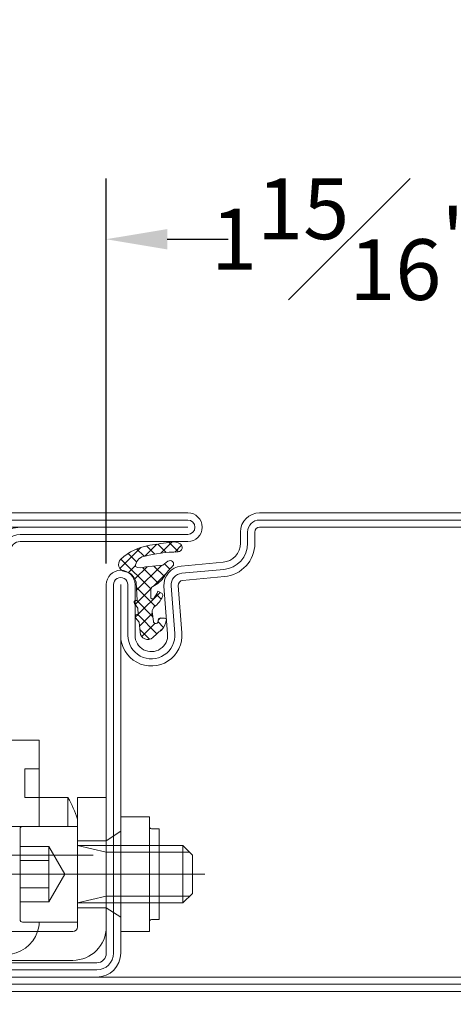
# Model space of a CAD drawing. Units: inches. Extents: x -106 to 12231, y -2000 to 2000.
# Drawn here: x 3573 to 3574, y 680 to 684 of the extents above; entities that cross this region are included whole.
import ezdxf

# ---------------------------------------------------------------- set-up
doc = ezdxf.new("R2010")
doc.units = ezdxf.units.IN
doc.header["$MEASUREMENT"] = 0
doc.header["$PDMODE"] = 35
doc.layers.get('0').update_dxf_attribs({"lineweight": 9})
doc.layers.get('Defpoints').update_dxf_attribs({"lineweight": 0})
doc.styles.get("Standard").update_dxf_attribs({"font": 'arial.ttf'})
doc.dimstyles.new('Cross Sections', dxfattribs={"dimtxt": 0.25, "dimasz": 0.25, "dimexe": 0.25, "dimexo": 0.125, "dimgap": 0.09, "dimtad": 0, "dimtih": 1, "dimtoh": 1, "dimdec": 4, "dimdsep": 46, "dimlunit": 5, "dimtxsty": 'Standard', "dimcen": 0.09, "dimazin": 2, "dimtfac": 1, "dimtdec": 4, "dimtofl": 0, "dimtmove": 0, "dimatfit": 3, "dimfxl": 0.25, "dimfrac": 1, "dimtolj": 1, "dimtzin": 0, "dimarcsym": 0})
doc.dimstyles.new('Cross Sections - 2', dxfattribs={"dimtxt": 0.25, "dimasz": 0.25, "dimexe": 0.1, "dimexo": 0.125, "dimgap": 0.09, "dimtad": 0, "dimtih": 1, "dimtoh": 1, "dimdec": 4, "dimdsep": 46, "dimlunit": 5, "dimtxsty": 'Standard', "dimcen": 0.09, "dimazin": 2, "dimtfac": 1, "dimtdec": 4, "dimtofl": 0, "dimtmove": 0, "dimatfit": 3, "dimfxl": 0.25, "dimtolj": 1, "dimtzin": 0, "dimarcsym": 0})
pattern_1 = [(45, (0, 0), (-0.6735192090801864, 0.6735192090801865), []), (135, (0, 0), (-0.6735192090801865, -0.6735192090801864), [])]

# ---------------------------------------------------------------- blocks, each defined once
blk = doc.blocks.new('32803')
at = {"lineweight": 9}
h = blk.add_hatch(dxfattribs=at)
h.set_pattern_fill('ANSI37', color=256, scale=0.3, style=0)
h.set_pattern_definition(pattern_1)
edge = h.paths.add_edge_path()
edge.add_arc((25.15999267145196, 38.66883020740336), 0.2425235179004391, 181.7838727680147, 344.94760315340847, ccw=False)
edge.add_line((24.91758668964929, 38.66128059012284), (24.78955289837508, 39.66571851514475))
edge.add_arc((25.45842778000632, 39.68430966691736), 0.6691331991475483, 133.442239878248, 181.5921069638288, ccw=False)
edge.add_arc((23.31531890115672, 42.40907346939268), 2.800942276337799, 306.9321128310023, 335.7069297628055)
edge.add_arc((25.65243038035141, 41.38923758934495), 0.2532357083288349, 328.4554014891695, 408.402430833596)
edge.add_line((25.82055217075294, 41.57861390139318), (25.39065703308856, 41.81974321428754))
edge.add_arc((21.51828536666517, 43.55620304936365), 4.243884433128596, 324.03106530390124, 335.8474471057457, ccw=False)
edge.add_arc((24.81729739623839, 41.17281703505145), 0.1742207380091754, 167.5826057078868, 321.16734134537285, ccw=False)
edge.add_line((24.64715219657868, 41.2102800379372), (24.63162950504271, 41.86418002156559))
edge.add_arc((25.08842303233438, 41.90066735627676), 0.4582484611756927, 119.358479149929, 184.5669233795505, ccw=False)
edge.add_arc((23.07961126936799, 45.53506511199323), 3.694376148382128, 298.8772977212906, 323.9880170918936)
edge.add_arc((29.04545339379913, 41.82000082988574), 3.353515856445317, 129.2866531004981, 152.6066938151554, ccw=False)
edge.add_arc((26.65750092889426, 44.66036671347413), 0.3603922252273247, 317.2172484107841, 488.876666134463)
edge.add_line((26.43130216727149, 44.94093163687801), (25.88364807891326, 44.52057034386861))
edge.add_line((25.88364807891326, 44.52057034386861), (24.07230777116476, 44.35188309542212))
edge.add_arc((23.59932192909319, 45.57763295311339), 1.313841055999668, 244.10946036600012, 291.10033914834594, ccw=False)
edge.add_arc((24.16210121452207, 44.34381274034258), 1.137654412134357, 103.68042016231487, 177.3877931747967, ccw=False)
edge.add_arc((27.62661933648964, 30.78499817397951), 15.13202563319438, 90.54785311978998, 104.28431194564979, ccw=False)
edge.add_arc((27.4650823640645, 46.38175232868021), 0.4657251546805298, 272.0733180022557, 419.0576868709269)
edge.add_arc((26.94906402736908, 45.44628032744951), 1.533870584117295, 60.49276984687336, 95.76581312452328)
edge.add_arc((15.54132360437673, 110.1421423491556), 64.1643359474551, 278.0634463837242, 280.10122825337305, ccw=False)
edge.add_arc((25.29011972842334, 41.15600155099902), 5.507275892124401, 97.8112162319552, 133.5933798137987)
edge.add_arc((22.04606953643328, 44.61391218419216), 0.7667819865856205, 136.1979828055334, 258.7065196102687)
edge.add_line((21.89590712336608, 43.86197743658834), (22.30941975251933, 43.78583216499096))
edge.add_arc((21.50373487943712, 42.32741125510886), 1.666169158607508, 15.440547060144524, 61.08213924497983, ccw=False)
edge.add_line((23.10976738475529, 42.77100933553336), (23.23551183703174, 40.8458549903648))
edge.add_line((23.23551183703174, 40.8458549903648), (23.06309908175701, 40.83453500406964))
edge.add_arc((23.07330701887862, 40.664743293119), 0.1700982865517011, 93.44050113593522, 224.1778169067298)
edge.add_line((22.95131584911289, 40.5462039258733), (23.27455071376046, 40.02961489939648))
edge.add_line((23.27455071376046, 40.02961489939648), (23.33188730034198, 39.38146559881894))
edge.add_line((23.33188730034198, 39.38146559881894), (23.1774015924108, 39.38302095130264))
edge.add_arc((23.20271695677822, 39.17826022951931), 0.2063197054531771, 97.04793523647898, 225.4513298290212)
edge.add_line((23.05798061226865, 39.03122550084512), (23.42011767955149, 38.57621259498443))
edge.add_line((23.42011767955149, 38.57621259498443), (23.51933072444045, 37.51976824064813))
edge.add_arc((24.31685096688933, 37.56413064966292), 0.79875312860065, 183.1838214825266, 312.0542542776778)
edge.add_line((24.8518829714918, 36.97104775958734), (25.26676569395365, 37.35965094323804))
edge.add_arc((26.72270707925963, 35.96449984039855), 2.016485040162939, 119.2605310449132, 136.2214612345003, ccw=False)
edge.add_arc((24.21119515657508, 39.1545779729208), 2.091834869836425, 316.8403932700534, 348.612169211238)
edge.add_arc((26.08469951785364, 38.80610415621553), 0.1885453188848412, 339.9770804489717, 452.1499432860305)
edge.add_line((26.07762628093518, 38.99451675290927), (25.74715930164497, 39.01535086279163))
edge.add_arc((25.69138045048309, 38.74685271105876), 0.2742308110349885, 78.26408250315959, 175.5374881503418)
edge.add_arc((24.73672120195306, 38.78509165995945), 0.6814694149420369, 344.5320786868624, 358.5787941332459, ccw=False)
for points in [[(88.5, 3, -0.9999999999999999), (88.5, 0), (1.5, 0, -0.9999999999999999), (1.5, 3), (19, 3, 0.414213562373095), (20, 4), (20, 42.5, -0.9999999999999999), (23, 42.5), (23, 37.1999999999997, 1.043940648538737), (26.3937203717569, 37.34598391108455), (26.00499709785913, 42.32695134103585, -0.4032247648994258), (27.81502070592035, 44.42994425910297), (32.18329689283325, 44.83198199106664, 0.3875810705703802), (34, 46.82356484123318), (34, 48, -0.414213562373095), (36, 50), (68, 50, -0.414213562373095), (70, 48), (70, 4.000000000000057, 0.414213562373095), (71, 3.000000000000057)], [(88.5, 2.25, -1), (88.5, 0.75), (1.5, 0.75, -1), (1.5, 2.25), (19, 2.25, 0.414213562373095), (20.75, 4), (20.75, 42.5, -1.00000013765104), (22.25, 42.5), (22.25, 37.19999999999919, 1.043234586628007), (27.14123214386427, 37.40708843465063), (26.75344004191459, 42.37612414490127, -0.4013956418743084), (27.88450174851323, 43.68316923005636), (32.25203322764571, 44.08513842225415, 0.3875810705703819), (34.75, 46.82356484123318), (34.75, 48, -0.4142135623730951), (36, 49.25), (68, 49.25, -0.4142135623730951), (69.25, 48), (69.25, 4.000000000000057, 0.414213562373095), (71, 2.250000000000057)], [(1.5, 1.5), (19, 1.5, 0.414213562373095), (21.5, 4), (21.5, 42.5), (21.5, 37.19999999999925, 1.043940648538773), (27.88817952330714, 37.47479324439428), (27.50265415404999, 42.41075672297177, -0.4032247648994191), (27.95516005606532, 42.93650495248869), (32.32076956245811, 43.33829725441467, 0.3875810705703797), (35.5, 46.8235672422062), (35.5, 48, -0.4142135623731283), (36.00000000000006, 48.5), (68, 48.5, -0.414213562373095), (68.5, 48), (68.5, 3.999999999999943, 0.414213562373095), (71, 1.499999999999943), (88.5, 1.5)]]:
    blk.add_lwpolyline(points, format="xyb", close=True, dxfattribs=at)
blk.add_lwpolyline([(25.39419490018811, 38.60584629842793, -0.8629007143878203), (24.91758668964929, 38.66128059012284), (24.78955289837508, 39.66571851514475, -0.2132401195289543), (24.99831642026482, 40.17014582740593, 0.1262177445143787), (25.86824625790483, 41.25675426598441, 0.3637085096533637), (25.82055217075294, 41.57861390139318), (25.39065703308856, 41.81974321428754, -0.05160442679508761), (24.95301198407304, 41.06357228139558, -0.7924817956328003), (24.64715219657868, 41.2102800379372), (24.63162950504271, 41.86418002156559, -0.2924604600265326), (24.86375651564522, 42.30006265976524, 0.110006736407306), (26.06797014158218, 43.36294025909147, -0.1021055046391847), (26.92200517014571, 44.41558096559591, 0.9297405946909817), (26.43130216727149, 44.94093163687801), (25.88364807891326, 44.52057034386861), (24.07230777116476, 44.35188309542212, -0.2079587787941715), (23.02562895892044, 44.39566226971863, -0.3331761530990023), (23.89303898110157, 45.44919189520101, -0.06000848383429923), (27.48193152183993, 45.91633206098179, 0.7466291882066124), (27.70454650038425, 46.78119800348321, 0.1551345447557266), (26.79496730802982, 46.97239079851942, -0.008891735090199405), (24.54162851199552, 46.61217682777533, 0.1574102523479319), (21.49265548023116, 45.14465458625752, 0.5920377476361203), (21.89590712336608, 43.86197743658834), (22.30941975251933, 43.78583216499096, -0.2018242348327201), (23.10976738475529, 42.77100933553336), (23.23551183703174, 40.8458549903648), (23.06309908175701, 40.83453500406964, 0.6416024187720805), (22.95131584911289, 40.5462039258733), (23.27455071376046, 40.02961489939648), (23.33188730034198, 39.38146559881894), (23.1774015924108, 39.38302095130264, 0.6273194578068341), (23.05798061226865, 39.03122550084512), (23.42011767955149, 38.57621259498443), (23.51933072444045, 37.51976824064813, 0.6301628853179727), (24.8518829714918, 36.97104775958734), (25.26676569395365, 37.35965094323804, -0.07414142327721686), (25.73708629649216, 37.72369385749211, 0.1395254920806196), (26.26184835260509, 38.74154699069854, 0.5326773159675634), (26.07762628093518, 38.99451675290927), (25.74715930164497, 39.01535086279163, 0.4519029587956711), (25.41798098236269, 38.76818973410302, -0.06136721980970648), (25.39350774237974, 38.60334457245655)], format="xyb", dxfattribs=at)
blk = doc.blocks.new('*D103')
at = {"color": 0, "lineweight": -2, "transparency": 16777216}
for p, q in [((3572.575493639099, 681.6220127924969), (3572.575493639099, 684.3931161591725)), ((3582.441725235729, 681.7322769277887), (3582.441725235729, 684.3931161591725)), ((3572.825493639099, 684.1431161591725), (3576.099084541963, 684.1431161591725)), ((3582.191725235729, 684.1431161591725), (3578.985769398716, 684.1431161591725))]:
    blk.add_line(p, q, dxfattribs=at)
at = {"color": 0, "lineweight": 9, "transparency": 16777216}
for points in [[(3572.825493639099, 684.1847828258391), (3572.825493639099, 684.1014494925058), (3572.575493639099, 684.1431161591725)], [(3582.191725235729, 684.1847828258391), (3582.191725235729, 684.1014494925058), (3582.441725235729, 684.1431161591725)]]:
    blk.add_solid(points, dxfattribs=at)
at = {"layer": 'Defpoints', "color": 0, "lineweight": 9, "transparency": 16777216}
for p in [(3582.441725235729, 684.1431161591725), (3582.441725235729, 681.6072769277887), (3572.575493639099, 681.4970127924969)]:
    blk.add_point(p, dxfattribs=at)
at = {"color": 0, "lineweight": 9, "transparency": 16777216, "insert": (3577.542426970339, 684.1431161591725), "char_height": 0.25, "attachment_point": 5}
blk.add_mtext('\\A1;DOOR OPENING', dxfattribs=at)
blk = doc.blocks.new('*D104')
at = {"color": 0, "linetype": 'Continuous', "lineweight": -2, "transparency": 16777216}
for p, q in [((3572.182411199027, 679.7523330416673), (3572.182411199027, 678.2489067577346)), ((3575.724673047067, 679.754360945595), (3575.724673047067, 678.2489067577346)), ((3572.432411199027, 678.3489067577347), (3573.476121911175, 678.3489067577347)), ((3575.474673047067, 678.3489067577347), (3574.393843602852, 678.3489067577347))]:
    blk.add_line(p, q, dxfattribs=at)
at = {"color": 0, "linetype": 'Continuous', "lineweight": 9, "transparency": 16777216}
for points in [[(3572.432411199027, 678.3905734244013), (3572.432411199027, 678.307240091068), (3572.182411199027, 678.3489067577347)], [(3575.474673047067, 678.3905734244013), (3575.474673047067, 678.307240091068), (3575.724673047067, 678.3489067577347)]]:
    blk.add_solid(points, dxfattribs=at)
at = {"layer": 'Defpoints', "color": 0, "linetype": 'Continuous', "lineweight": 9, "transparency": 16777216}
for p in [(3572.182411199027, 679.8773330416673), (3575.724673047067, 679.879360945595), (3575.724673047067, 678.3489067577347)]:
    blk.add_point(p, dxfattribs=at)
at = {"color": 0, "linetype": 'Continuous', "lineweight": 9, "transparency": 16777216, "insert": (3573.934982757014, 678.3720473121294), "char_height": 0.25, "attachment_point": 5}
blk.add_mtext('\\A1;3{\\H1.000000x;\\S9/16;}"\\PTYP.', dxfattribs=at)
blk = doc.blocks.new('*D105')
at = {"color": 0, "linetype": 'Continuous', "lineweight": -2, "transparency": 16777216}
for p, q in [((3572.575493639099, 681.6220127924969), (3572.575493639099, 683.0121038719175)), ((3572.969194426501, 681.5782895454702), (3572.969194426501, 683.0121038719175)), ((3572.325493639099, 682.9121038719175), (3572.075493639099, 682.9121038719175)), ((3573.219194426501, 682.9121038719175), (3573.469194426501, 682.9121038719175))]:
    blk.add_line(p, q, dxfattribs=at)
at = {"color": 0, "linetype": 'Continuous', "lineweight": 9, "transparency": 16777216}
for points in [[(3572.325493639099, 682.9537705385841), (3572.325493639099, 682.8704372052508), (3572.575493639099, 682.9121038719175)], [(3573.219194426501, 682.9537705385841), (3573.219194426501, 682.8704372052508), (3572.969194426501, 682.9121038719175)]]:
    blk.add_solid(points, dxfattribs=at)
at = {"layer": 'Defpoints', "color": 0, "linetype": 'Continuous', "lineweight": 9, "transparency": 16777216}
for p in [(3572.969194426501, 682.9121038719175), (3572.575493639099, 681.4970127924969), (3572.969194426501, 681.4532895454702)]:
    blk.add_point(p, dxfattribs=at)
at = {"color": 0, "linetype": 'Continuous', "lineweight": 9, "transparency": 16777216, "insert": (3571.989547201774, 682.9121038719175), "char_height": 0.25, "attachment_point": 5}
blk.add_mtext('\\A1;{\\H1.000000x;\\S3/8;}"\\PTYP.', dxfattribs=at)
blk = doc.blocks.new('32805')
at = {"lineweight": 9}
h = blk.add_hatch(dxfattribs=at)
h.set_pattern_fill('ANSI37', color=256, scale=0.3, style=0)
h.set_pattern_definition(pattern_1)
edge = h.paths.add_edge_path()
edge.add_arc((25.15999267145196, 38.66883020740325), 0.2425235179004391, 181.7838727680147, 344.94760315340847, ccw=False)
edge.add_line((24.91758668964929, 38.66128059012273), (24.78955289837508, 39.66571851514464))
edge.add_arc((25.45842778000632, 39.68430966691725), 0.6691331991475483, 133.442239878248, 181.5921069638288, ccw=False)
edge.add_arc((23.31531890115672, 42.40907346939257), 2.800942276337799, 306.9321128310023, 335.7069297628055)
edge.add_arc((25.65243038035141, 41.38923758934484), 0.2532357083288349, 328.4554014891695, 408.402430833596)
edge.add_line((25.82055217075294, 41.57861390139307), (25.39065703308856, 41.81974321428743))
edge.add_arc((21.51828536666517, 43.55620304936353), 4.243884433128596, 324.03106530390124, 335.8474471057457, ccw=False)
edge.add_arc((24.81729739623839, 41.17281703505134), 0.1742207380091754, 167.5826057078868, 321.16734134537285, ccw=False)
edge.add_line((24.64715219657868, 41.21028003793709), (24.63162950504271, 41.86418002156547))
edge.add_arc((25.08842303233438, 41.90066735627665), 0.4582484611756927, 119.358479149929, 184.5669233795505, ccw=False)
edge.add_arc((23.07961126936799, 45.53506511199312), 3.694376148382128, 298.8772977212906, 323.9880170918936)
edge.add_arc((29.04545339379913, 41.82000082988562), 3.353515856445317, 129.2866531004981, 152.6066938151554, ccw=False)
edge.add_arc((26.65750092889426, 44.66036671347402), 0.3603922252273247, 317.2172484107841, 488.876666134463)
edge.add_line((26.43130216727149, 44.9409316368779), (25.88364807891326, 44.5205703438685))
edge.add_line((25.88364807891326, 44.5205703438685), (24.07230777116476, 44.35188309542201))
edge.add_arc((23.59932192909319, 45.57763295311328), 1.313841055999668, 244.10946036600012, 291.10033914834594, ccw=False)
edge.add_arc((24.16210121452207, 44.34381274034246), 1.137654412134357, 103.68042016231487, 177.3877931747967, ccw=False)
edge.add_arc((27.62661933648964, 30.7849981739794), 15.13202563319438, 90.54785311978998, 104.28431194564979, ccw=False)
edge.add_arc((27.4650823640645, 46.38175232868009), 0.4657251546805298, 272.0733180022557, 419.0576868709269)
edge.add_arc((26.94906402736908, 45.4462803274494), 1.533870584117295, 60.49276984687336, 95.76581312452328)
edge.add_arc((15.54132360437673, 110.1421423491555), 64.1643359474551, 278.0634463837242, 280.10122825337305, ccw=False)
edge.add_arc((25.29011972842334, 41.15600155099891), 5.507275892124401, 97.8112162319552, 133.5933798137987)
edge.add_arc((22.04606953643328, 44.61391218419205), 0.7667819865856205, 136.1979828055334, 258.7065196102687)
edge.add_line((21.89590712336608, 43.86197743658823), (22.30941975251933, 43.78583216499085))
edge.add_arc((21.50373487943712, 42.32741125510874), 1.666169158607508, 15.440547060144524, 61.08213924497983, ccw=False)
edge.add_line((23.10976738475529, 42.77100933553325), (23.23551183703174, 40.84585499036469))
edge.add_line((23.23551183703174, 40.84585499036469), (23.06309908175701, 40.83453500406953))
edge.add_arc((23.07330701887862, 40.66474329311889), 0.1700982865517011, 93.44050113593522, 224.1778169067298)
edge.add_line((22.95131584911289, 40.54620392587319), (23.27455071376046, 40.02961489939636))
edge.add_line((23.27455071376046, 40.02961489939636), (23.33188730034198, 39.38146559881883))
edge.add_line((23.33188730034198, 39.38146559881883), (23.1774015924108, 39.38302095130253))
edge.add_arc((23.20271695677822, 39.1782602295192), 0.2063197054531771, 97.04793523647898, 225.4513298290212)
edge.add_line((23.05798061226865, 39.03122550084501), (23.42011767955149, 38.57621259498431))
edge.add_line((23.42011767955149, 38.57621259498431), (23.51933072444045, 37.51976824064801))
edge.add_arc((24.31685096688933, 37.56413064966281), 0.79875312860065, 183.1838214825266, 312.0542542776778)
edge.add_line((24.8518829714918, 36.97104775958723), (25.26676569395365, 37.35965094323792))
edge.add_arc((26.72270707925963, 35.96449984039844), 2.016485040162939, 119.2605310449132, 136.2214612345003, ccw=False)
edge.add_arc((24.21119515657508, 39.15457797292068), 2.091834869836425, 316.8403932700534, 348.612169211238)
edge.add_arc((26.08469951785364, 38.80610415621541), 0.1885453188848412, 339.9770804489717, 452.1499432860305)
edge.add_line((26.07762628093518, 38.99451675290916), (25.74715930164497, 39.01535086279151))
edge.add_arc((25.69138045048309, 38.74685271105864), 0.2742308110349885, 78.26408250315959, 175.5374881503418)
edge.add_arc((24.73672120195306, 38.78509165995933), 0.6814694149420369, 344.5320786868624, 358.5787941332459, ccw=False)
for points in [[(70, 2.000000000000057, -0.414213562373095), (68, 5.684341886080801e-14), (1.5, 0, -0.9999999999999999), (1.5, 3), (19.00000000000011, 2.999999999999943, 0.4142135623730971), (20.00000000000011, 3.999999999999943), (20, 42.5, -0.9999999999999999), (23, 42.5), (23, 37.19999999999959, 1.043940648538737), (26.3937203717569, 37.34598391108443), (26.00499709785913, 42.32695134103574, -0.4032247648994101), (27.81502070592035, 44.42994425910297), (32.18329689283325, 44.83198199106653, 0.3875810705703818), (34.00000000000011, 46.82356484123318), (34, 48, -0.414213562373095), (36, 50), (36.5, 50), (88.50000000000003, 50, -0.9999999999999999), (88.50000000000003, 47), (70.99999999999994, 47.00000000000006, 0.4142135623730961), (69.99999999999994, 46.00000000000006)], [(69.25, 2.000000000000057, -0.4142135623730951), (68, 0.7500000000000568), (1.5, 0.75, -1), (1.5, 2.25), (19.00000000000011, 2.249999999999943, 0.414213562373095), (20.75000000000011, 3.999999999999943), (20.75000000000011, 42.5, -1.000000337174845), (22.25, 42.5), (22.25, 37.20000000000073, 1.043234586628924), (27.14123214386404, 37.40708843465393), (26.75344004191504, 42.37612414489627, -0.4013956418870544), (27.88450174856337, 43.68316923006097), (32.25203322764577, 44.08513842225403, 0.3875810705703803), (34.75000000000011, 46.82356484123324), (34.75, 47.99999999999989, -0.4142135623731284), (36, 49.25), (88.50000000000003, 49.25, -1), (88.50000000000003, 47.75), (70.99999999999994, 47.75000000000006, 0.414213562373095), (69.24999999999994, 46.00000000000006)]]:
    blk.add_lwpolyline(points, format="xyb", close=True, dxfattribs=at)
for points in [[(21.5, 37.19999999999936, 1.043940648538754), (27.88817952330726, 37.47479324439428), (27.50265415404999, 42.41075672297188, -0.4032247648994164), (27.95516005606532, 42.93650495248858), (32.32076956245828, 43.3382972544149, 0.3875810705703659), (35.5, 46.82356724220642), (35.5, 48, -0.414213562373095), (36, 48.5), (88.50000000000003, 48.5), (70.99999999999994, 48.50000000000006, 0.4142135623730961), (68.49999999999994, 46.00000000000006), (68.5, 2.000000000000057, -0.414213562373095), (68, 1.500000000000057), (1.5, 1.5), (19.00000000000006, 1.499999999999943, 0.4142135623730971), (21.50000000000011, 3.999999999999943), (21.5, 42.5)], [(25.39419490018811, 38.60584629842781, -0.8629007143878203), (24.91758668964929, 38.66128059012273), (24.78955289837508, 39.66571851514464, -0.2132401195289543), (24.99831642026482, 40.17014582740582, 0.1262177445143787), (25.86824625790483, 41.25675426598429, 0.3637085096533637), (25.82055217075294, 41.57861390139307), (25.39065703308856, 41.81974321428743, -0.05160442679508761), (24.95301198407304, 41.06357228139547, -0.7924817956328003), (24.64715219657868, 41.21028003793709), (24.63162950504271, 41.86418002156547, -0.2924604600265326), (24.86375651564522, 42.30006265976512, 0.110006736407306), (26.06797014158218, 43.36294025909135, -0.1021055046391847), (26.92200517014571, 44.4155809655958, 0.9297405946909817), (26.43130216727149, 44.9409316368779), (25.88364807891326, 44.5205703438685), (24.07230777116476, 44.35188309542201, -0.2079587787941715), (23.02562895892044, 44.39566226971851, -0.3331761530990023), (23.89303898110157, 45.4491918952009, -0.06000848383429923), (27.48193152183993, 45.91633206098168, 0.7466291882066124), (27.70454650038425, 46.7811980034831, 0.1551345447557266), (26.79496730802982, 46.97239079851931, -0.008891735090199405), (24.54162851199552, 46.61217682777522, 0.1574102523479319), (21.49265548023116, 45.1446545862574, 0.5920377476361203), (21.89590712336608, 43.86197743658823), (22.30941975251933, 43.78583216499085, -0.2018242348327201), (23.10976738475529, 42.77100933553325), (23.23551183703174, 40.84585499036469), (23.06309908175701, 40.83453500406953, 0.6416024187720805), (22.95131584911289, 40.54620392587319), (23.27455071376046, 40.02961489939636), (23.33188730034198, 39.38146559881883), (23.1774015924108, 39.38302095130253, 0.6273194578068341), (23.05798061226865, 39.03122550084501), (23.42011767955149, 38.57621259498431), (23.51933072444045, 37.51976824064801, 0.6301628853179727), (24.8518829714918, 36.97104775958723), (25.26676569395365, 37.35965094323792, -0.07414142327721686), (25.73708629649216, 37.72369385749199, 0.1395254920806196), (26.26184835260509, 38.74154699069842, 0.5326773159675634), (26.07762628093518, 38.99451675290916), (25.74715930164497, 39.01535086279151, 0.4519029587956711), (25.41798098236269, 38.7681897341029, -0.06136721980970648), (25.39350774237974, 38.60334457245644)]]:
    blk.add_lwpolyline(points, format="xyb", dxfattribs=at)
blk = doc.blocks.new('*D156')
at = {"color": 0, "lineweight": -2, "transparency": 16777216}
for p, q in [((3572.969194426501, 681.5782895454703), (3572.969194426501, 683.1624241807302)), ((3574.937698363508, 681.852727741871), (3574.937698363508, 683.1624241807302)), ((3573.219194426501, 682.9124241807302), (3573.346080546892, 682.9124241807302)), ((3574.687698363508, 682.9124241807302), (3574.560812243118, 682.9124241807302))]:
    blk.add_line(p, q, dxfattribs=at)
at = {"color": 0, "lineweight": 9, "transparency": 16777216}
for points in [[(3573.219194426501, 682.9540908473969), (3573.219194426501, 682.8707575140636), (3572.969194426501, 682.9124241807302)], [(3574.687698363508, 682.9540908473969), (3574.687698363508, 682.8707575140636), (3574.937698363508, 682.9124241807302)]]:
    blk.add_solid(points, dxfattribs=at)
at = {"layer": 'Defpoints', "color": 0, "lineweight": 9, "transparency": 16777216}
for p in [(3572.969194426501, 682.9124241807302), (3574.937698363508, 681.727727741871), (3572.969194426501, 681.4532895454703)]:
    blk.add_point(p, dxfattribs=at)
at = {"color": 0, "lineweight": 9, "transparency": 16777216, "insert": (3573.953446395005, 682.9124241807302), "char_height": 0.25, "attachment_point": 5}
blk.add_mtext('\\A1;1{\\H1.000000x;\\S15#16;}"', dxfattribs=at)
blk = doc.blocks.new('907644')
h = blk.add_hatch(color=256)
h.paths.add_polyline_path([(-8.452406830604522, 6.926835906219196), (-8.439822012667378, 6.953787156260206), (-8.794765735297876, 6.904345377554856), (-9.139951311870393, 6.809916301699042), (-9.567726815625052, 6.62176823981007), (-9.922869404243286, 6.376289039389738), (-8.941107638498579, 6.111895178381475), (-8.923410069676772, 6.135802156004797), (-8.905862553639764, 6.159819487293091), (-8.888465778481521, 6.183946230450307), (-8.871220426385033, 6.208181439389964), (-8.854127173595508, 6.232524163772293), (-8.837186690393855, 6.256973449041505), (-8.820399641070404, 6.281528336463211), (-8.80376668389885, 6.306187863162034), (-8.787288471110445, 6.330951062159352), (-8.770965648868422, 6.355816962411224), (-8.754798857242655, 6.380784588846463), (-8.73878873018456, 6.405852962404879), (-8.722935895502232, 6.431021100075663), (-8.707240974835837, 6.456288014935936), (-8.691704583633229, 6.481652716189453), (-8.676327331125812, 6.507114209205453), (-8.661109820304656, 6.53267149555766), (-8.646052647896854, 6.558323573063438), (-8.631156404342114, 6.584069435823086), (-8.616421673769615, 6.609908074259283), (-8.601849033975096, 6.635838475156683), (-8.587439056398198, 6.661859621701637), (-8.573192306100061, 6.687970493522073), (-8.55910934174116, 6.714170066727503), (-8.545190715559405, 6.740457313949173), (-8.531436973348482, 6.76683120438036), (-8.517848654436449, 6.793290703816773), (-8.504426291664588, 6.819834774697126), (-8.491170411366518, 6.846462376143819), (-8.478081533347542, 6.873172464003748), (-8.465160170864277, 6.899963990889253)])
h.paths.add_polyline_path([(-7.358762969918889, 6.77115998574472), (-7.313840686092817, 6.819657939989157), (-7.772666361400961, 6.918350155007216), (-8.23815001159666, 6.960370733532695), (-8.439822012567191, 6.953787156267403), (-8.452406830604506, 6.926835906219219), (-8.465160170864262, 6.899963990889276), (-8.478081533347526, 6.87317246400377), (-8.4911704113665, 6.846462376143841), (-8.504426291664572, 6.819834774697148), (-8.517848654436433, 6.793290703816794), (-8.531436973348466, 6.76683120438038), (-8.545190715559391, 6.740457313949195), (-8.559109341741145, 6.714170066727522), (-8.573192306100047, 6.687970493522092), (-8.587439056398184, 6.661859621701657), (-8.601849033975082, 6.635838475156701), (-8.6164216737696, 6.609908074259302), (-8.6311564043421, 6.584069435823103), (-8.646052647896841, 6.558323573063455), (-8.661109820304642, 6.532671495557677), (-8.676327331125798, 6.507114209205469), (-8.691704583633216, 6.481652716189469), (-8.707240974835825, 6.456288014935952), (-8.72293589550222, 6.431021100075678), (-8.738788730184547, 6.405852962404895), (-8.754798857242644, 6.380784588846478), (-8.770965648868412, 6.355816962411238), (-8.787288471110434, 6.330951062159365), (-8.80376668389884, 6.306187863162047), (-8.820399641070393, 6.281528336463224), (-8.837186690393846, 6.256973449041517), (-8.854127173595499, 6.232524163772306), (-8.871220426385024, 6.208181439389977), (-8.888465778481514, 6.183946230450319), (-8.905862553639755, 6.159819487293102), (-8.923410069676763, 6.135802156004808), (-8.941107638498517, 6.111895178381527), (-8.709856317331514, 6.049617921532445), (-9.489978633088185, 3.15282500997546), (-9.468929180025393, 3.215490659862608), (-9.447465928777731, 3.278015790777088), (-9.425589817302908, 3.340397670331445), (-9.40330180160081, 3.402633572398147), (-9.380602855671796, 3.464720777228973), (-9.35749397147414, 3.526656571573862), (-9.333976158880674, 3.58843824879949), (-9.31005044563466, 3.650063109007548), (-9.285717877304876, 3.711528459152727), (-9.260979517239923, 3.772831613160411), (-9.235836446521759, 3.833969892044057), (-9.210289763918452, 3.89494062402227), (-9.184340585836164, 3.955741144635557), (-9.157990046270365, 4.016368796862775), (-9.131239296756274, 4.076820931237232), (-9.104089506318537, 4.137094905962482), (-9.076541861420143, 4.197188087027767), (-9.048597565910569, 4.257097848323125), (-9.020257840973175, 4.316821571754153), (-8.991523925071839, 4.376356647356424), (-8.96239707389683, 4.435700473409536), (-8.932878560309938, 4.494850456550815), (-8.90296967428885, 4.553804011888646), (-8.87267172287077, 4.61255856311543), (-8.841986030095308, 4.671111542620175), (-8.810913936946617, 4.729460391600702), (-8.779456801294792, 4.787602560175461), (-8.747615997836522, 4.84553550749497), (-8.715392918035029, 4.903256701852847), (-8.682788970059248, 4.960763620796445), (-8.649805578722294, 5.018053751237094), (-8.616444185419198, 5.075124589559913), (-8.582706248063916, 5.131973641733227), (-8.548593241025616, 5.188598423417556), (-8.514106655064246, 5.244996460074183), (-8.479247997265393, 5.301165287073289), (-8.444018790974415, 5.357102449801665), (-8.408420575729872, 5.412805503769974), (-8.372454907196254, 5.468272014719583), (-8.336123357095985, 5.523499558728934), (-8.299427513140751, 5.57848572231948), (-8.262368978962105, 5.633228102561147), (-8.224949374041392, 5.687724307177349), (-8.18717033363898, 5.74197195464953), (-8.14903350872279, 5.795968674321237), (-8.110540565896153, 5.849712106501723), (-8.071693187324982, 5.903199902569062), (-8.032493070664252, 5.956429725072788), (-7.992941928983814, 6.009399247836044), (-7.953041490693538, 6.062106156057235), (-7.912793499467774, 6.114548146411185), (-7.872199714169153, 6.166722927149801), (-7.83126190877173, 6.218628218202216), (-7.789981872283453, 6.270261751274432), (-7.748361408667983, 6.321621269948447), (-7.706402336765866, 6.372704529780862), (-7.664106490215039, 6.423509298400964), (-7.621475717370706, 6.474033355608279), (-7.578511881224563, 6.524274493469603), (-7.535216859323381, 6.574230516415483), (-7.491592543686958, 6.623899241336169), (-7.447640840725436, 6.673278497677018), (-7.403363671155989, 6.722366127533342)])
blk.add_hatch(color=256).paths.add_polyline_path([(-9.547344463652053, 2.974594710606653), (-11.18044561101283, 3.425333562687684), (-11.11920432182059, 2.992542561015984), (-10.98398872863296, 2.665072170495114), (-10.79325253105416, 2.356485679005418), (-10.5306729427982, 2.013104873307677), (-10.22211209576454, 1.724579449023693), (-9.882876154335387, 1.526027168733184), (-9.87322296270257, 1.587283317105895), (-9.863190096375405, 1.648478426538285), (-9.852777941090327, 1.709610143735665), (-9.841986897246748, 1.770676117877956), (-9.830817379814242, 1.83167400067323), (-9.819269818316581, 1.89260144644801), (-9.807344656815223, 1.953456112237475), (-9.795042353892232, 2.01423565787556), (-9.782363382632646, 2.074937746084942), (-9.769308230606281, 2.135560042566925), (-9.755877399848988, 2.196100216091206), (-9.742071406843339, 2.256555938585515), (-9.72789078249877, 2.316924885225151), (-9.713336072131167, 2.377204734522377), (-9.69840783544189, 2.437393168415692), (-9.683106646496256, 2.497487872358976), (-9.66743309370146, 2.557486535410495), (-9.651387779783946, 2.617386850321766), (-9.634971321766232, 2.677186513626284), (-9.618184350943183, 2.7368832257281), (-9.601027512857733, 2.796474690990256), (-9.583501467276061, 2.855958617823058), (-9.565606888162218, 2.915332718772204)])
at = {"ltscale": 0.2}
for p, q in [((-23.5, 17.08705354766244), (-23.5, 37.7786719946489)), ((-26.5, 35.49999998783187), (-20.5, 35.49999998783187)), ((-26.5, 27.5), (-20.5, 27.5)), ((-20.5, 24.5), (-26.5, 24.5)), ((-28.5, 20.5), (-28.5, 10.59178456653308)), ((-17.59999999999991, 15.00000002555316), (-15.49999999999977, 17.10000000000036)), ((-15.49999999999977, 17.10000000000036), (-15.49999999999977, 13.10000000000037)), ((-15.49999999999977, 17.10000000000036), (-15.09999999999991, 17.10000000000036)), ((-28, 15.30000000000018), (-23, 15.30000000000018)), ((-28, 15.30000000000018), (-23, 15.30000000000018)), ((-27.09999996957981, 10), (-27.09999996957981, 15)), ((-27.09999996957981, 15), (-19.19999999999982, 15)), ((-27.09999997646082, 14.4345000000003), (-19.19999999999982, 14.4345000000003)), ((-19.19999999999982, 14.4345000000003), (-18.09049659307084, 15.00000001771923)), ((-19.19999999999982, 10), (-19.19999999999982, 15)), ((-19.19999999999982, 15), (-17.59999999999991, 15.00000002555316)), ((-17.59999999999991, 10.56549997444745), (-17.59999999999991, 14.43450002555346)), ((-16.09999999999991, 13.10000000000037), (-16.09999999999991, 11.90000000000055)), ((-15.09999999999991, 13.10000000000037), (-16.09999999999991, 13.10000000000037)), ((0.0001029284858296931, -12.99999999947022), (-9.455707231529665e-05, 12.99999999955298)), ((-16.09999999999991, 11.90000000000055), (-15.09999999999991, 11.90000000000055)), ((-15.49999999999977, 7.900000000000547), (-15.49999999999977, 11.90000000000055)), ((-19.19999999999982, 10.56550000000016), (-27.09999997646082, 10.56550000000016)), ((-18.09049659307084, 9.999999982281226), (-19.19999999999982, 10.56550000000016)), ((-19.19999999999982, 10), (-27.09999996957981, 10)), ((-17.59999999999991, 9.999999974447293), (-19.19999999999982, 10)), ((-15.49999999999977, 7.900000000000547), (-17.59999999999991, 9.999999974447293)), ((-15.09999999999991, 7.900000000000547), (-15.49999999999977, 7.900000000000547)), ((-27.66157334902186, 6.583596226335887), (-26.75, 4.500000000000002)), ((-23.33842665097814, 6.583596226335887), (-24.25, 4.500000000000002)), ((-24.25, 4.500000000000002), (-26.75, 4.500000000000002)), ((-11.55612571478014, 7.076086183574957e-16), (12.84296127549942, -7.864045708806885e-16))]:
    blk.add_line(p, q, dxfattribs=at)
at = {"ltscale": 0.1}
for p, q in [((-27, 24.5), (-27, 27.5)), ((-20, 24.5), (-20, 27.5)), ((-25.5, 26.11335746709892), (-25.5, 3.386642532901533)), ((-26.38683602771403, 21.5), (-23.5, 23.16671554209552)), ((-23.5, 23.16671554209552), (-20.61316397228597, 21.5)), ((-26.38683602771403, 21.5), (-20.61316397228597, 21.5)), ((-26.38683602771403, 18.5), (-26.38683602771403, 21.5)), ((-24.93165558533906, 21.5), (-24.93165558533906, 18.5)), ((-22.06834441466094, 18.5), (-22.06834441466094, 21.5)), ((-20.61316397228597, 21.5), (-20.61316397228597, 18.5)), ((-13.89999999999986, 12.49999999452484), (-28.29999999999984, 12.50000006023174))]:
    blk.add_line(p, q, dxfattribs=at)
blk.add_line((-28.5, 23.5), (-31.5, 23.5))
at = {"ltscale": 0.2}
for points in [[(-26.5, 33), (-26.5, 35.49999998783187), (-25.5, 36.5), (-21.5, 36.5), (-20.5, 35.49999998783187), (-20.5, 33)], [(-26.5, 24.5), (-25.798, 27.5), (-25.798, 33)], [(-26.5, 33), (-26.5, 24.5)], [(-21.20199999999999, 33), (-21.202, 27.5), (-20.5, 24.5)], [(-20.5, 33), (-20.5, 24.5)], [(-28.5, 20.5), (-31.5, 20.5), (-31.5, 23.5)]]:
    blk.add_lwpolyline(points, dxfattribs=at)
for points in [[(-25.798, 33), (-25.798, 36.20199999637407)], [(-21.20199999999999, 33), (-21.20199999999999, 36.20199999637407)], [(-31.5, 17.5), (-31.5, 16), (-34.5, 16), (-34.5, 17.5)], [(-9.922869404307448, 6.376289039333188), (-9.881266579078833, 6.411726419514931), (-9.837872407598235, 6.446318638569054), (-9.792776251732025, 6.48003678882193), (-9.746067473346569, 6.512851962599931), (-9.697835434308237, 6.544735252229433), (-9.648169496483394, 6.575657750036809), (-9.597159021738406, 6.605590548348435), (-9.544893371939649, 6.634504739490681), (-9.49146190895348, 6.662371415789925), (-9.436953994646274, 6.689161669572537), (-9.381458990884395, 6.714846593164893), (-9.325066259534214, 6.739397278893368), (-9.267865162462094, 6.762784819084334), (-9.209945061534405, 6.784980306064165), (-9.151395318617517, 6.805954832159236), (-9.092297703647427, 6.825681165562515), (-9.032703618838676, 6.844138777933354), (-8.972656874475426, 6.861308816797698), (-8.91220128084185, 6.877172429681492), (-8.851380648222118, 6.891710764110683), (-8.790238786900398, 6.904904967611215), (-8.728819507160857, 6.916736187709036), (-8.667166619287666, 6.927185571930091), (-8.605323933564993, 6.936234267800324), (-8.543335260277008, 6.943863422845683), (-8.481244409707882, 6.950054184592114), (-8.419095192141778, 6.954787700565562), (-8.35693141786287, 6.958045118291972), (-8.294796897155328, 6.95980758529729), (-8.232735440303315, 6.960056249107463), (-8.170782996388835, 6.958787175114955), (-8.108944069685194, 6.95605610017831), (-8.047215303263535, 6.951933679022591), (-7.985593340194993, 6.946490566372862), (-7.924074823550713, 6.939797416954185), (-7.862656396401829, 6.931924885491623), (-7.801334701819486, 6.922943626710239), (-7.740106382874817, 6.912924295335097), (-7.678968082638967, 6.901937546091259), (-7.617916444183072, 6.890054033703789), (-7.556948110578272, 6.877344412897749), (-7.496059724895708, 6.863879338398203), (-7.435247930206517, 6.849729464930213), (-7.37450936958184, 6.834965447218844), (-7.313840686092817, 6.819657939989157)], [(-11.18044561101283, 3.425333562687684), (-11.18084224113975, 3.417300301914074), (-11.18082595782987, 3.404368140983224), (-11.18031393126558, 3.386897212605902), (-11.17922333162926, 3.365247649492872), (-11.17747132910332, 3.339779584354901), (-11.17497509387015, 3.310853149902752), (-11.17165179611213, 3.278828478847192), (-11.16741860601166, 3.244065703898988), (-11.16219269375114, 3.206924957768904), (-11.15589122951295, 3.167766373167704), (-11.14843138347949, 3.126950082806156), (-11.13973032583316, 3.084836219395025), (-11.12970522675634, 3.041784915645076), (-11.11827325643142, 2.998156304267075), (-11.10535158504081, 2.954310517971787), (-11.0908868240236, 2.910551946206027), (-11.07494334984578, 2.866962005360805), (-11.05761498023004, 2.823566368563181), (-11.03899553289907, 2.780390708940215), (-11.01917882557556, 2.737460699618966), (-10.9982586759822, 2.694802013726494), (-10.97632890184169, 2.652440324389858), (-10.95348332087672, 2.610401304736119), (-10.92981575080998, 2.568710627892334), (-10.90542000936416, 2.527393966985565), (-10.88038991426196, 2.486476995142871), (-10.85481928322607, 2.445985385491312), (-10.82880193397918, 2.405944811157946), (-10.80243168424398, 2.366380945269834), (-10.77580235174317, 2.327319460954035), (-10.74898801191046, 2.288786730626584), (-10.72198377102369, 2.250811923859415), (-10.6947649930717, 2.213424909513439), (-10.66730704204335, 2.176655556449564), (-10.6395852819275, 2.1405337335287), (-10.61157507671299, 2.105089309611758), (-10.58325179038869, 2.070352153559646), (-10.55459078694344, 2.036352134233273), (-10.5255674303661, 2.00311912049355), (-10.49615708464553, 1.970682981201387), (-10.46633511377057, 1.939073585217692), (-10.43607688173009, 1.908320801403375), (-10.40535775251294, 1.878454498619347), (-10.37415309010797, 1.849504545726516), (-10.34243825850403, 1.821500811585793), (-10.31021651299702, 1.794470416996914), (-10.27760267411098, 1.768429490514928), (-10.244739453677, 1.743391412633712), (-10.21176956352617, 1.719369563847142), (-10.17883571548957, 1.696377324649095), (-10.14608062139828, 1.674428075533448), (-10.11364699308339, 1.653535196994077), (-10.08167754237599, 1.633712069524858), (-10.05031498110717, 1.614972073619669), (-10.01970202110799, 1.597328589772385), (-9.989981374209563, 1.580794998476884), (-9.961295752242961, 1.565384680227042), (-9.93378786703927, 1.551111015516735), (-9.907600430429577, 1.53798738483984), (-9.882876154244968, 1.526027168690235)]]:
    blk.add_lwpolyline(points)
for points in [[(-28.45000000000004, 32, 0.414213562373095), (-28.25, 32.20000000000027), (-28.25000000000011, 33), (-18.75, 33), (-18.75, 32.20000000000027, 0.414213562373095), (-18.54999999999995, 32)], [(-9.497532958519514, 3.154859431498153), (-9.48997863308864, 3.152825009974095), (-8.709856317331514, 6.049617921532445), (-13.20507135085859, 7.260204134924153, -0.3391015944911207), (-14.5, 8.950000000000273), (-14.5, 24, 0.414213562373095), (-18, 27.5), (-31.5, 27.5), (-31.5, 24.5), (-18, 24.5, -0.414213562373095), (-17.5, 24), (-17.5, 20.32264954516722), (-17.5, 8.950000000000275, 0.3391015944911364), (-13.98519366661594, 4.363411223365348), (-9.489978633088867, 3.152825009974095), (-8.75848766405079, 5.869037341269178)], [(-9.922869404307448, 6.376289039333188), (-8.709856317331514, 6.049617921532445), (-9.497532958519514, 3.154859431498153), (-9.547344463652053, 2.974594710606653), (-15.53118957075458, 4.626146715798314, -0.3373651032752912), (-18.09999999999991, 8.000000000000002), (-18.09999999999991, 17, 0.414213562373095), (-18.59999999999991, 17.5), (-37.5, 17.5), (-37.5, 20.5), (-28.5, 20.5)], [(-18.5, 20.49857113690723), (-18.5, 20.49857113690723, -0.07291099592244103), (-17.5, 20.32264954516722)], [(-13.20507135085836, 7.260204134924153, 0.4486565862389684), (-11.018852334033, 8.693820846638118), (-10.5, 12.20000000000027), (-7.532318286913777, 11.76083573709457), (-8.051170620946777, 8.254656583732867, -0.071825799469456), (-8.439822012667491, 6.953787156259751, -0.05170795207212269), (-8.941107638498579, 6.111895178381475)]]:
    blk.add_lwpolyline(points, format="xyb")
blk.add_lwpolyline([(-17.5, 29), (-29.5, 29), (-29.5, 32), (-17.5, 32)], close=True)
at = {"ltscale": 0.1}
for points in [[(-28, 29), (-27, 27.5)], [(-19, 29), (-20, 27.5)], [(-34.5, 20.5), (-34.5, 19), (-31.5, 19), (-31.5, 20.5)]]:
    blk.add_lwpolyline(points, dxfattribs=at)
at = {"ltscale": 0.2}
blk.add_lwpolyline([(-18.5, 24.5), (-28.5, 24.5), (-28.5, 18.75, 0.4142135623730784), (-28.25, 18.5), (-18.75, 18.5, 0.414213562373145), (-18.5, 18.75)], format="xyb", close=True, dxfattribs=at)
at = {"ltscale": 0.1}
blk.add_lwpolyline([(-17.5, 20.32264954516722, -0.3233878171735894), (-15.09999999999991, 17), (-15.09999999999991, 8.000000000000002, 0.3373651032752717), (-14.73302708153642, 7.51802095940002), (-9.06443780765062, 5.953480130830941)], format="xyb", dxfattribs=at)
for radius in [10, 7, 5, 4, 1.399999999999999, 0.5]:
    blk.add_circle((0, 0), radius)
at = {"ltscale": 0.2}
for centre, radius, start, end in [((-25.5, 13.10623129412488), 12, 108.2899159646363, 120.0000000000006), ((-18.5, 10.59178456653308), 10, 180, 203.6293777306547), ((-6.459759259981637, 11.83758228633315), 21.57623653690799, 183.3100615980917, 199.8815667877354), ((-44.54024074001836, 11.83758228633315), 21.57623653690817, 340.1184332122646, 356.6899384019083), ((-32.5, 10.59178456653308), 10, 336.3706222693453, 0)]:
    blk.add_arc(centre, radius, start, end, dxfattribs=at)
at = {"ltscale": 0.1}
blk.add_arc((-12.75, 8.949999999999818), 4.749999999999803, 254.92751858075, 323.3092461585882, dxfattribs=at)

msp = doc.modelspace()

# ---------------------------------------------------------------- block references
at = {"lineweight": 9, "xscale": 0.03937007874015748, "yscale": 0.03937007874015748, "zscale": 0.03937007874015748, "rotation": 180}
msp.add_blockref('32805', (3573.362895213902, 681.7867827025009), dxfattribs=at)
at = {"lineweight": 9, "xscale": 0.03937007874015748, "yscale": 0.03937007874015748, "zscale": 0.03937007874015748}
msp.add_blockref('32803', (3572.181792851698, 679.818278765493), dxfattribs=at)
at = {"linetype": 'Continuous', "lineweight": 9, "xscale": -0.03937007874015748, "yscale": -0.03937007874015748, "zscale": 0.03937007874015748, "rotation": 90.00000890778051}
msp.add_blockref('907644', (3571.886517453954, 679.3753653248845), dxfattribs=at)

# ---------------------------------------------------------------- dimensions: what is measured, and where the dimension line sits
at = {"lineweight": 9}
dim = msp.add_linear_dim(base=(3582.441725235729, 684.1431161591725), p1=(3572.575493639099, 681.4970127924969), p2=(3582.441725235729, 681.6072769277887), text='DOOR OPENING', dimstyle='Cross Sections', override={"dimpost": '"'}, dxfattribs=at)
dim.commit()
dim.dimension.update_dxf_attribs({"geometry": '*D103', "text_midpoint": (3577.542426970339, 684.1431161591725), "dimtype": 160})
at = {"linetype": 'Continuous', "lineweight": 9}
for base, p1, p2, picture, middle in [((3572.969194426501, 682.9121038719175), (3572.575493639099, 681.4970127924969), (3572.969194426501, 681.4532895454702), '*D105', (3571.989547201774, 682.9121038719175)), ((3575.724673047067, 678.3489067577347), (3572.182411199027, 679.8773330416673), (3575.724673047067, 679.879360945595), '*D104', (3573.934982757014, 678.3720473121294))]:
    dim = msp.add_linear_dim(base=base, p1=p1, p2=p2, text='<>\\XTYP.', dimstyle='Cross Sections - 2', override={"dimpost": '"\\X', "dimtmove": 1}, dxfattribs=at)
    dim.commit()
    dim.dimension.update_dxf_attribs({"geometry": picture, "text_midpoint": middle, "dimtype": 160})
at = {"lineweight": 9}
dim = msp.add_linear_dim(base=(3572.969194426501, 682.9124241807302), p1=(3574.937698363508, 681.727727741871), p2=(3572.969194426501, 681.4532895454703), dimstyle='Cross Sections', override={"dimpost": '"', "dimtmove": 1}, dxfattribs=at)
dim.commit()
dim.dimension.update_dxf_attribs({"geometry": '*D156', "text_midpoint": (3573.953446395005, 682.9124241807302)})

doc.saveas('drawing.dxf')
